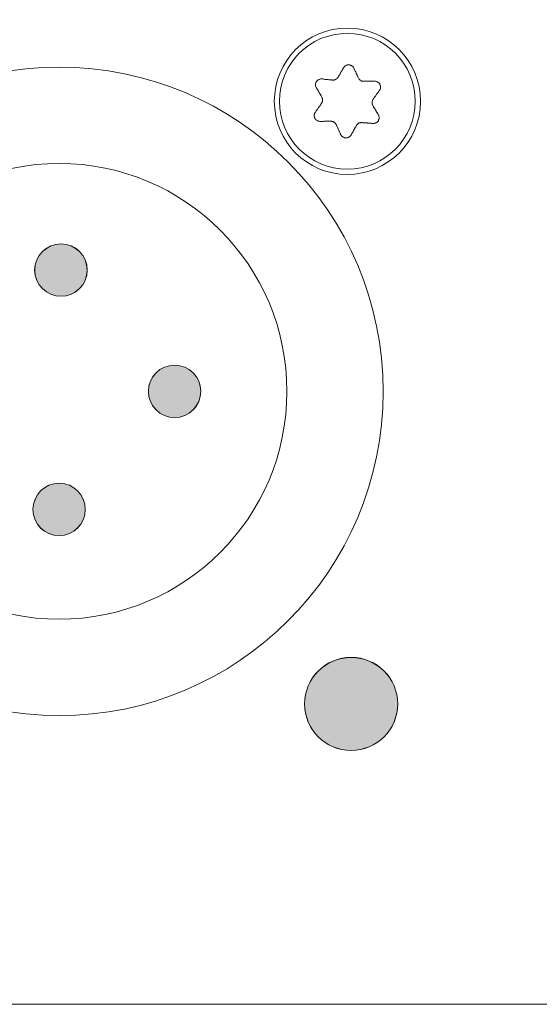
# Model space of a CAD drawing. Units: millimetres. Extents: x 103 to 1037, y -227 to 1031.
# Drawn here: x 235 to 253, y -189 to -154 of the extents above; entities that cross this region are included whole.
import ezdxf

# ---------------------------------------------------------------- set-up
doc = ezdxf.new("R2010")
doc.units = ezdxf.units.MM
doc.header["$MEASUREMENT"] = 0
doc.layers.add('Layer 3', color=7, linetype='Continuous')

# ---------------------------------------------------------------- blocks, each defined once
blk = doc.blocks.new('block 2')
at = {"layer": 'Layer 3', "color": 7, "lineweight": 18, "true_color": 0xffffff}
blk.add_lwpolyline([(182.95, 124.699), (32.95, 124.699), (32.95, 193.599), (182.95, 193.599), (182.95, 124.699)], dxfattribs=at)
blk = doc.blocks.new('block 10125')
at = {"layer": 'Layer 3', "color": 7, "lineweight": 9, "true_color": 0xffffff}
blk.add_open_spline([(77.55, 134.665), (77.548, 134.665), (77.545, 134.665), (77.545, 134.665), (77.542, 134.666), (77.538, 134.666), (77.538, 134.666), (77.537, 134.667), (77.533, 134.667), (77.533, 134.667), (77.53, 134.668), (77.527, 134.668), (77.527, 134.668), (77.524, 134.671), (77.522, 134.673), (77.522, 134.673), (77.519, 134.674), (77.518, 134.674), (77.518, 134.674), (77.515, 134.675), (77.511, 134.677), (77.511, 134.677), (77.51, 134.68), (77.507, 134.681), (77.507, 134.681), (77.507, 134.685), (77.503, 134.686), (77.503, 134.686), (77.502, 134.69), (77.499, 134.692), (77.499, 134.692), (77.499, 134.695), (77.495, 134.697), (77.495, 134.697)], degree=3, knots=[0, 0, 0, 0, 1, 1, 1, 2, 2, 2, 3, 3, 3, 4, 4, 4, 5, 5, 5, 6, 6, 6, 7, 7, 7, 8, 8, 8, 9, 9, 9, 10, 10, 10, 11, 11, 11, 11], dxfattribs=at)
blk = doc.blocks.new('block 10124')
at = {"layer": 'Layer 3'}
blk.add_blockref('block 10125', (0, 0), dxfattribs=at)
blk = doc.blocks.new('block 10127')
at = {"layer": 'Layer 3', "color": 7, "lineweight": 9, "true_color": 0xffffff}
blk.add_open_spline([(77.65, 134.404), (77.647, 134.408), (77.645, 134.412), (77.645, 134.412), (77.645, 134.414), (77.645, 134.419), (77.645, 134.419), (77.642, 134.421), (77.642, 134.425), (77.642, 134.425), (77.642, 134.427), (77.642, 134.429), (77.642, 134.429), (77.642, 134.433), (77.642, 134.435), (77.642, 134.435), (77.642, 134.438), (77.642, 134.441), (77.642, 134.441), (77.642, 134.444), (77.642, 134.447), (77.642, 134.447), (77.642, 134.449), (77.642, 134.452), (77.642, 134.452), (77.645, 134.455), (77.645, 134.458), (77.645, 134.458), (77.647, 134.46), (77.647, 134.464), (77.647, 134.464), (77.65, 134.468), (77.653, 134.471), (77.653, 134.471)], degree=3, knots=[0, 0, 0, 0, 1, 1, 1, 2, 2, 2, 3, 3, 3, 4, 4, 4, 5, 5, 5, 6, 6, 6, 7, 7, 7, 8, 8, 8, 9, 9, 9, 10, 10, 10, 11, 11, 11, 11], dxfattribs=at)
blk = doc.blocks.new('block 10126')
at = {"layer": 'Layer 3'}
blk.add_blockref('block 10127', (0, 0), dxfattribs=at)
blk = doc.blocks.new('block 10129')
at = {"layer": 'Layer 3', "color": 7, "lineweight": 9, "true_color": 0xffffff}
blk.add_open_spline([(77.472, 134.189), (77.473, 134.19), (77.476, 134.192), (77.476, 134.192), (77.476, 134.196), (77.48, 134.198), (77.48, 134.198), (77.481, 134.201), (77.484, 134.202), (77.484, 134.202), (77.484, 134.204), (77.487, 134.207), (77.487, 134.207), (77.491, 134.208), (77.492, 134.211), (77.492, 134.211), (77.495, 134.212), (77.497, 134.212), (77.497, 134.212), (77.499, 134.214), (77.503, 134.217), (77.503, 134.217), (77.507, 134.217), (77.508, 134.217), (77.508, 134.217), (77.511, 134.218), (77.515, 134.218), (77.515, 134.218), (77.518, 134.219), (77.519, 134.22), (77.519, 134.22), (77.522, 134.22), (77.526, 134.22), (77.526, 134.22), (77.529, 134.22), (77.533, 134.22), (77.533, 134.22)], degree=3, knots=[0, 0, 0, 0, 1, 1, 1, 2, 2, 2, 3, 3, 3, 4, 4, 4, 5, 5, 5, 6, 6, 6, 7, 7, 7, 8, 8, 8, 9, 9, 9, 10, 10, 10, 11, 11, 11, 12, 12, 12, 12], dxfattribs=at)
blk = doc.blocks.new('block 10128')
at = {"layer": 'Layer 3'}
blk.add_blockref('block 10129', (0, 0), dxfattribs=at)
blk = doc.blocks.new('block 10131')
at = {"layer": 'Layer 3', "color": 7, "lineweight": 9, "true_color": 0xffffff}
blk.add_open_spline([(77.444, 134.807), (77.448, 134.803), (77.449, 134.797), (77.449, 134.797), (77.449, 134.797), (77.451, 134.792), (77.451, 134.792), (77.452, 134.788), (77.455, 134.784), (77.455, 134.784), (77.457, 134.781), (77.459, 134.776), (77.459, 134.776), (77.459, 134.776), (77.462, 134.77), (77.462, 134.77), (77.463, 134.768), (77.465, 134.763), (77.465, 134.763), (77.467, 134.759), (77.469, 134.754), (77.469, 134.754), (77.469, 134.754), (77.47, 134.749), (77.47, 134.749), (77.473, 134.746), (77.475, 134.741), (77.475, 134.741), (77.475, 134.741), (77.476, 134.736), (77.476, 134.736), (77.48, 134.732), (77.481, 134.727), (77.481, 134.727), (77.481, 134.727), (77.483, 134.723), (77.483, 134.723), (77.484, 134.719), (77.487, 134.715), (77.487, 134.715), (77.491, 134.711), (77.492, 134.705), (77.492, 134.705)], degree=3, knots=[0, 0, 0, 0, 1, 1, 1, 2, 2, 2, 3, 3, 3, 4, 4, 4, 5, 5, 5, 6, 6, 6, 7, 7, 7, 8, 8, 8, 9, 9, 9, 10, 10, 10, 11, 11, 11, 12, 12, 12, 13, 13, 13, 14, 14, 14, 14], dxfattribs=at)
blk = doc.blocks.new('block 10130')
at = {"layer": 'Layer 3'}
blk.add_blockref('block 10131', (0, 0), dxfattribs=at)
blk = doc.blocks.new('block 10133')
at = {"layer": 'Layer 3', "color": 7, "lineweight": 9, "true_color": 0xffffff}
blk.add_open_spline([(77.55, 134.665), (77.55, 134.665), (77.554, 134.665), (77.554, 134.665), (77.554, 134.665), (77.561, 134.665), (77.561, 134.665), (77.561, 134.665), (77.566, 134.665), (77.566, 134.665), (77.566, 134.665), (77.57, 134.665), (77.57, 134.665), (77.573, 134.665), (77.58, 134.665), (77.58, 134.665), (77.58, 134.665), (77.584, 134.665), (77.584, 134.665), (77.584, 134.665), (77.591, 134.665), (77.591, 134.665), (77.592, 134.665), (77.599, 134.665), (77.599, 134.665), (77.599, 134.665), (77.603, 134.665), (77.603, 134.665), (77.603, 134.665), (77.608, 134.665), (77.608, 134.665), (77.608, 134.665), (77.615, 134.665), (77.615, 134.665), (77.618, 134.665), (77.623, 134.666), (77.623, 134.666), (77.623, 134.666), (77.628, 134.666), (77.628, 134.666), (77.628, 134.666), (77.632, 134.666), (77.632, 134.666), (77.632, 134.666), (77.637, 134.666), (77.637, 134.666), (77.637, 134.666), (77.642, 134.666), (77.642, 134.666), (77.642, 134.666), (77.647, 134.666), (77.647, 134.666), (77.647, 134.666), (77.653, 134.666), (77.653, 134.666), (77.653, 134.666), (77.658, 134.666), (77.658, 134.666), (77.661, 134.666), (77.667, 134.666), (77.667, 134.666)], degree=3, knots=[0, 0, 0, 0, 1, 1, 1, 2, 2, 2, 3, 3, 3, 4, 4, 4, 5, 5, 5, 6, 6, 6, 7, 7, 7, 8, 8, 8, 9, 9, 9, 10, 10, 10, 11, 11, 11, 12, 12, 12, 13, 13, 13, 14, 14, 14, 15, 15, 15, 16, 16, 16, 17, 17, 17, 18, 18, 18, 19, 19, 19, 20, 20, 20, 20], dxfattribs=at)
blk = doc.blocks.new('block 10132')
at = {"layer": 'Layer 3'}
blk.add_blockref('block 10133', (0, 0), dxfattribs=at)
blk = doc.blocks.new('block 10135')
at = {"layer": 'Layer 3', "color": 7, "lineweight": 9, "true_color": 0xffffff}
blk.add_open_spline([(77.667, 134.666), (77.667, 134.666), (77.672, 134.666), (77.672, 134.666), (77.672, 134.666), (77.678, 134.666), (77.678, 134.666), (77.678, 134.666), (77.685, 134.664), (77.685, 134.664), (77.685, 134.664), (77.689, 134.663), (77.689, 134.663), (77.689, 134.663), (77.696, 134.66), (77.696, 134.66), (77.696, 134.66), (77.7, 134.656), (77.7, 134.656), (77.7, 134.656), (77.706, 134.654), (77.706, 134.654), (77.709, 134.651), (77.713, 134.647), (77.713, 134.647), (77.717, 134.643), (77.723, 134.638), (77.723, 134.638), (77.723, 134.638), (77.725, 134.633), (77.725, 134.633), (77.725, 134.633), (77.726, 134.627), (77.726, 134.627), (77.726, 134.627), (77.729, 134.621), (77.729, 134.621), (77.729, 134.621), (77.731, 134.616), (77.731, 134.616), (77.731, 134.616), (77.731, 134.61), (77.731, 134.61), (77.731, 134.61), (77.731, 134.605), (77.731, 134.605), (77.731, 134.605), (77.731, 134.598), (77.731, 134.598), (77.731, 134.594), (77.731, 134.587), (77.731, 134.587), (77.731, 134.587), (77.728, 134.581), (77.728, 134.581), (77.728, 134.581), (77.726, 134.576), (77.726, 134.576), (77.726, 134.576), (77.723, 134.57), (77.723, 134.57), (77.723, 134.57), (77.72, 134.565), (77.72, 134.565)], degree=3, knots=[0, 0, 0, 0, 1, 1, 1, 2, 2, 2, 3, 3, 3, 4, 4, 4, 5, 5, 5, 6, 6, 6, 7, 7, 7, 8, 8, 8, 9, 9, 9, 10, 10, 10, 11, 11, 11, 12, 12, 12, 13, 13, 13, 14, 14, 14, 15, 15, 15, 16, 16, 16, 17, 17, 17, 18, 18, 18, 19, 19, 19, 20, 20, 20, 21, 21, 21, 21], dxfattribs=at)
blk = doc.blocks.new('block 10134')
at = {"layer": 'Layer 3'}
blk.add_blockref('block 10135', (0, 0), dxfattribs=at)
blk = doc.blocks.new('block 10137')
at = {"layer": 'Layer 3', "color": 7, "lineweight": 9, "true_color": 0xffffff}
blk.add_open_spline([(77.72, 134.565), (77.717, 134.562), (77.713, 134.558), (77.713, 134.558), (77.712, 134.554), (77.709, 134.551), (77.709, 134.551), (77.706, 134.547), (77.702, 134.543), (77.702, 134.543), (77.702, 134.543), (77.699, 134.538), (77.699, 134.538), (77.696, 134.536), (77.694, 134.531), (77.694, 134.531), (77.694, 134.531), (77.689, 134.527), (77.689, 134.527), (77.689, 134.527), (77.688, 134.522), (77.688, 134.522), (77.685, 134.519), (77.681, 134.514), (77.681, 134.514), (77.68, 134.511), (77.677, 134.506), (77.677, 134.506), (77.675, 134.502), (77.672, 134.497), (77.672, 134.497), (77.669, 134.495), (77.666, 134.491), (77.666, 134.491), (77.662, 134.487), (77.659, 134.483), (77.659, 134.483), (77.658, 134.479), (77.655, 134.475), (77.655, 134.475)], degree=3, knots=[0, 0, 0, 0, 1, 1, 1, 2, 2, 2, 3, 3, 3, 4, 4, 4, 5, 5, 5, 6, 6, 6, 7, 7, 7, 8, 8, 8, 9, 9, 9, 10, 10, 10, 11, 11, 11, 12, 12, 12, 13, 13, 13, 13], dxfattribs=at)
blk = doc.blocks.new('block 10136')
at = {"layer": 'Layer 3'}
blk.add_blockref('block 10137', (0, 0), dxfattribs=at)
blk = doc.blocks.new('block 10139')
at = {"layer": 'Layer 3', "color": 7, "lineweight": 9, "true_color": 0xffffff}
blk.add_open_spline([(77.65, 134.404), (77.653, 134.4), (77.655, 134.395), (77.655, 134.395), (77.658, 134.392), (77.658, 134.387), (77.658, 134.387), (77.661, 134.384), (77.662, 134.379), (77.662, 134.379), (77.662, 134.379), (77.667, 134.375), (77.667, 134.375), (77.669, 134.372), (77.672, 134.367), (77.672, 134.367), (77.672, 134.367), (77.674, 134.363), (77.674, 134.363), (77.674, 134.363), (77.677, 134.357), (77.677, 134.357), (77.678, 134.353), (77.68, 134.349), (77.68, 134.349), (77.68, 134.349), (77.685, 134.345), (77.685, 134.345), (77.685, 134.341), (77.688, 134.337), (77.688, 134.337), (77.688, 134.337), (77.689, 134.332), (77.689, 134.332), (77.689, 134.332), (77.694, 134.329), (77.694, 134.329), (77.696, 134.325), (77.699, 134.321), (77.699, 134.321), (77.699, 134.321), (77.7, 134.316), (77.7, 134.316), (77.704, 134.313), (77.707, 134.308), (77.707, 134.308)], degree=3, knots=[0, 0, 0, 0, 1, 1, 1, 2, 2, 2, 3, 3, 3, 4, 4, 4, 5, 5, 5, 6, 6, 6, 7, 7, 7, 8, 8, 8, 9, 9, 9, 10, 10, 10, 11, 11, 11, 12, 12, 12, 13, 13, 13, 14, 14, 14, 15, 15, 15, 15], dxfattribs=at)
blk = doc.blocks.new('block 10138')
at = {"layer": 'Layer 3'}
blk.add_blockref('block 10139', (0, 0), dxfattribs=at)
blk = doc.blocks.new('block 10141')
at = {"layer": 'Layer 3', "color": 7, "lineweight": 9, "true_color": 0xffffff}
blk.add_lwpolyline([(77.709, 134.304), (77.712, 134.299), (77.713, 134.294), (77.715, 134.287), (77.717, 134.282), (77.717, 134.276), (77.717, 134.271), (77.717, 134.265), (77.717, 134.259), (77.715, 134.254), (77.712, 134.248), (77.712, 134.243), (77.709, 134.239), (77.704, 134.232), (77.7, 134.228), (77.696, 134.224), (77.691, 134.221), (77.686, 134.217), (77.681, 134.215), (77.677, 134.212), (77.67, 134.212), (77.664, 134.209), (77.658, 134.209), (77.653, 134.209), (77.647, 134.209)], dxfattribs=at)
blk = doc.blocks.new('block 10140')
at = {"layer": 'Layer 3'}
blk.add_blockref('block 10141', (0, 0), dxfattribs=at)
blk = doc.blocks.new('block 10143')
at = {"layer": 'Layer 3', "color": 7, "lineweight": 9, "true_color": 0xffffff}
blk.add_open_spline([(77.647, 134.209), (77.647, 134.209), (77.642, 134.209), (77.642, 134.209), (77.639, 134.211), (77.632, 134.212), (77.632, 134.212), (77.632, 134.212), (77.628, 134.212), (77.628, 134.212), (77.624, 134.212), (77.618, 134.212), (77.618, 134.212), (77.615, 134.212), (77.608, 134.212), (77.608, 134.212), (77.608, 134.212), (77.603, 134.214), (77.603, 134.214), (77.603, 134.214), (77.599, 134.214), (77.599, 134.214), (77.596, 134.214), (77.591, 134.215), (77.591, 134.215), (77.591, 134.215), (77.586, 134.217), (77.586, 134.217), (77.586, 134.217), (77.58, 134.217), (77.58, 134.217), (77.58, 134.217), (77.575, 134.217), (77.575, 134.217), (77.572, 134.217), (77.566, 134.217), (77.566, 134.217), (77.566, 134.217), (77.561, 134.217), (77.561, 134.217), (77.561, 134.217), (77.556, 134.218), (77.556, 134.218), (77.556, 134.218), (77.551, 134.218), (77.551, 134.218), (77.551, 134.218), (77.547, 134.218), (77.547, 134.218), (77.547, 134.218), (77.542, 134.218), (77.542, 134.218), (77.542, 134.218), (77.537, 134.219), (77.537, 134.219)], degree=3, knots=[0, 0, 0, 0, 1, 1, 1, 2, 2, 2, 3, 3, 3, 4, 4, 4, 5, 5, 5, 6, 6, 6, 7, 7, 7, 8, 8, 8, 9, 9, 9, 10, 10, 10, 11, 11, 11, 12, 12, 12, 13, 13, 13, 14, 14, 14, 15, 15, 15, 16, 16, 16, 17, 17, 17, 18, 18, 18, 18], dxfattribs=at)
blk = doc.blocks.new('block 10142')
at = {"layer": 'Layer 3'}
blk.add_blockref('block 10143', (0, 0), dxfattribs=at)
blk = doc.blocks.new('block 10145')
at = {"layer": 'Layer 3', "color": 7, "lineweight": 9, "true_color": 0xffffff}
blk.add_open_spline([(77.472, 134.189), (77.472, 134.189), (77.47, 134.184), (77.47, 134.184), (77.47, 134.184), (77.469, 134.179), (77.469, 134.179), (77.465, 134.175), (77.462, 134.17), (77.462, 134.17), (77.46, 134.168), (77.457, 134.162), (77.457, 134.162), (77.455, 134.159), (77.452, 134.155), (77.452, 134.155), (77.451, 134.151), (77.449, 134.146), (77.449, 134.146), (77.446, 134.142), (77.443, 134.137), (77.443, 134.137), (77.44, 134.134), (77.438, 134.129), (77.438, 134.129), (77.436, 134.125), (77.435, 134.121), (77.435, 134.121), (77.435, 134.121), (77.432, 134.116), (77.432, 134.116), (77.43, 134.113), (77.427, 134.108), (77.427, 134.108), (77.425, 134.104), (77.422, 134.099), (77.422, 134.099), (77.419, 134.097), (77.418, 134.091), (77.418, 134.091), (77.418, 134.091), (77.414, 134.087), (77.414, 134.087)], degree=3, knots=[0, 0, 0, 0, 1, 1, 1, 2, 2, 2, 3, 3, 3, 4, 4, 4, 5, 5, 5, 6, 6, 6, 7, 7, 7, 8, 8, 8, 9, 9, 9, 10, 10, 10, 11, 11, 11, 12, 12, 12, 13, 13, 13, 14, 14, 14, 14], dxfattribs=at)
blk = doc.blocks.new('block 10144')
at = {"layer": 'Layer 3'}
blk.add_blockref('block 10145', (0, 0), dxfattribs=at)
blk = doc.blocks.new('block 10198')
at = {"layer": 'Layer 3', "color": 7, "lineweight": 9, "true_color": 0xffffff}
blk.add_open_spline([(77.098, 134.494), (77.1, 134.492), (77.1, 134.489), (77.1, 134.489), (77.101, 134.486), (77.103, 134.483), (77.103, 134.483), (77.104, 134.481), (77.104, 134.478), (77.104, 134.478), (77.106, 134.475), (77.106, 134.471), (77.106, 134.471), (77.106, 134.468), (77.106, 134.466), (77.106, 134.466), (77.106, 134.464), (77.106, 134.46), (77.106, 134.46), (77.106, 134.457), (77.106, 134.454), (77.106, 134.454), (77.106, 134.451), (77.104, 134.448), (77.104, 134.448), (77.104, 134.446), (77.104, 134.443), (77.104, 134.443), (77.103, 134.441), (77.101, 134.438), (77.101, 134.438), (77.1, 134.435), (77.098, 134.433), (77.098, 134.433), (77.096, 134.429), (77.095, 134.427), (77.095, 134.427)], degree=3, knots=[0, 0, 0, 0, 1, 1, 1, 2, 2, 2, 3, 3, 3, 4, 4, 4, 5, 5, 5, 6, 6, 6, 7, 7, 7, 8, 8, 8, 9, 9, 9, 10, 10, 10, 11, 11, 11, 12, 12, 12, 12], dxfattribs=at)
blk = doc.blocks.new('block 10197')
at = {"layer": 'Layer 3'}
blk.add_blockref('block 10198', (0, 0), dxfattribs=at)
blk = doc.blocks.new('block 10200')
at = {"layer": 'Layer 3', "color": 7, "lineweight": 9, "true_color": 0xffffff}
blk.add_open_spline([(77.274, 134.711), (77.274, 134.708), (77.271, 134.705), (77.271, 134.705), (77.27, 134.703), (77.268, 134.701), (77.268, 134.701), (77.266, 134.699), (77.263, 134.697), (77.263, 134.697), (77.262, 134.695), (77.26, 134.693), (77.26, 134.693), (77.257, 134.69), (77.255, 134.69), (77.255, 134.69), (77.252, 134.688), (77.249, 134.686), (77.249, 134.686), (77.248, 134.685), (77.244, 134.683), (77.244, 134.683), (77.241, 134.682), (77.24, 134.681), (77.24, 134.681), (77.24, 134.681), (77.235, 134.68), (77.235, 134.68), (77.233, 134.68), (77.23, 134.68), (77.23, 134.68), (77.228, 134.679), (77.224, 134.677), (77.224, 134.677), (77.22, 134.677), (77.219, 134.677), (77.219, 134.677)], degree=3, knots=[0, 0, 0, 0, 1, 1, 1, 2, 2, 2, 3, 3, 3, 4, 4, 4, 5, 5, 5, 6, 6, 6, 7, 7, 7, 8, 8, 8, 9, 9, 9, 10, 10, 10, 11, 11, 11, 12, 12, 12, 12], dxfattribs=at)
blk = doc.blocks.new('block 10199')
at = {"layer": 'Layer 3'}
blk.add_blockref('block 10200', (0, 0), dxfattribs=at)
blk = doc.blocks.new('block 10202')
at = {"layer": 'Layer 3', "color": 7, "lineweight": 9, "true_color": 0xffffff}
blk.add_open_spline([(77.196, 134.234), (77.198, 134.234), (77.203, 134.233), (77.203, 134.233), (77.206, 134.232), (77.208, 134.231), (77.208, 134.231), (77.208, 134.231), (77.212, 134.231), (77.212, 134.231), (77.214, 134.231), (77.217, 134.23), (77.217, 134.23), (77.22, 134.229), (77.224, 134.228), (77.224, 134.228), (77.228, 134.224), (77.23, 134.223), (77.23, 134.223), (77.233, 134.223), (77.235, 134.22), (77.235, 134.22), (77.238, 134.218), (77.24, 134.217), (77.24, 134.217), (77.241, 134.215), (77.244, 134.212), (77.244, 134.212), (77.246, 134.211), (77.248, 134.208), (77.248, 134.208), (77.249, 134.205), (77.251, 134.203), (77.251, 134.203), (77.252, 134.201), (77.252, 134.198), (77.252, 134.198)], degree=3, knots=[0, 0, 0, 0, 1, 1, 1, 2, 2, 2, 3, 3, 3, 4, 4, 4, 5, 5, 5, 6, 6, 6, 7, 7, 7, 8, 8, 8, 9, 9, 9, 10, 10, 10, 11, 11, 11, 12, 12, 12, 12], dxfattribs=at)
blk = doc.blocks.new('block 10201')
at = {"layer": 'Layer 3'}
blk.add_blockref('block 10202', (0, 0), dxfattribs=at)
blk = doc.blocks.new('block 10204')
at = {"layer": 'Layer 3', "color": 7, "lineweight": 9, "true_color": 0xffffff}
blk.add_open_spline([(77.028, 134.332), (77.031, 134.336), (77.033, 134.34), (77.033, 134.34), (77.036, 134.344), (77.039, 134.348), (77.039, 134.348), (77.042, 134.352), (77.045, 134.356), (77.045, 134.356), (77.049, 134.361), (77.05, 134.364), (77.05, 134.364), (77.05, 134.364), (77.055, 134.368), (77.055, 134.368), (77.058, 134.372), (77.06, 134.376), (77.06, 134.376), (77.063, 134.38), (77.065, 134.384), (77.065, 134.384), (77.068, 134.387), (77.071, 134.392), (77.071, 134.392), (77.073, 134.395), (77.077, 134.398), (77.077, 134.398), (77.077, 134.398), (77.079, 134.403), (77.079, 134.403), (77.082, 134.407), (77.085, 134.412), (77.085, 134.412), (77.087, 134.414), (77.09, 134.42), (77.09, 134.42), (77.09, 134.42), (77.092, 134.425), (77.092, 134.425)], degree=3, knots=[0, 0, 0, 0, 1, 1, 1, 2, 2, 2, 3, 3, 3, 4, 4, 4, 5, 5, 5, 6, 6, 6, 7, 7, 7, 8, 8, 8, 9, 9, 9, 10, 10, 10, 11, 11, 11, 12, 12, 12, 13, 13, 13, 13], dxfattribs=at)
blk = doc.blocks.new('block 10203')
at = {"layer": 'Layer 3'}
blk.add_blockref('block 10204', (0, 0), dxfattribs=at)
blk = doc.blocks.new('block 10206')
at = {"layer": 'Layer 3', "color": 7, "lineweight": 9, "true_color": 0xffffff}
blk.add_open_spline([(77.098, 134.494), (77.095, 134.497), (77.093, 134.502), (77.093, 134.502), (77.09, 134.506), (77.088, 134.511), (77.088, 134.511), (77.087, 134.514), (77.084, 134.519), (77.084, 134.519), (77.084, 134.519), (77.082, 134.523), (77.082, 134.523), (77.079, 134.527), (77.077, 134.533), (77.077, 134.533), (77.074, 134.537), (77.071, 134.541), (77.071, 134.541), (77.069, 134.544), (77.066, 134.549), (77.066, 134.549), (77.066, 134.549), (77.063, 134.554), (77.063, 134.554), (77.061, 134.557), (77.06, 134.561), (77.06, 134.561), (77.06, 134.561), (77.058, 134.565), (77.058, 134.565), (77.058, 134.565), (77.055, 134.57), (77.055, 134.57), (77.052, 134.573), (77.05, 134.578), (77.05, 134.578), (77.05, 134.578), (77.045, 134.582), (77.045, 134.582), (77.045, 134.582), (77.044, 134.587), (77.044, 134.587), (77.041, 134.591), (77.039, 134.594), (77.039, 134.594)], degree=3, knots=[0, 0, 0, 0, 1, 1, 1, 2, 2, 2, 3, 3, 3, 4, 4, 4, 5, 5, 5, 6, 6, 6, 7, 7, 7, 8, 8, 8, 9, 9, 9, 10, 10, 10, 11, 11, 11, 12, 12, 12, 13, 13, 13, 14, 14, 14, 15, 15, 15, 15], dxfattribs=at)
blk = doc.blocks.new('block 10205')
at = {"layer": 'Layer 3'}
blk.add_blockref('block 10206', (0, 0), dxfattribs=at)
blk = doc.blocks.new('block 10208')
at = {"layer": 'Layer 3', "color": 7, "lineweight": 9, "true_color": 0xffffff}
blk.add_open_spline([(77.039, 134.594), (77.039, 134.594), (77.036, 134.6), (77.036, 134.6), (77.036, 134.6), (77.033, 134.605), (77.033, 134.605), (77.033, 134.605), (77.033, 134.61), (77.033, 134.61), (77.033, 134.61), (77.031, 134.616), (77.031, 134.616), (77.031, 134.616), (77.031, 134.621), (77.031, 134.621), (77.031, 134.621), (77.029, 134.627), (77.029, 134.627), (77.029, 134.627), (77.031, 134.633), (77.031, 134.633), (77.031, 134.633), (77.031, 134.639), (77.031, 134.639), (77.031, 134.639), (77.033, 134.646), (77.033, 134.646), (77.033, 134.646), (77.034, 134.651), (77.034, 134.651), (77.034, 134.651), (77.036, 134.656), (77.036, 134.656), (77.036, 134.656), (77.039, 134.662), (77.039, 134.662), (77.042, 134.666), (77.047, 134.67), (77.047, 134.67), (77.05, 134.674), (77.055, 134.677), (77.055, 134.677), (77.055, 134.677), (77.06, 134.681), (77.06, 134.681), (77.06, 134.681), (77.065, 134.683), (77.065, 134.683), (77.065, 134.683), (77.071, 134.686), (77.071, 134.686), (77.071, 134.686), (77.077, 134.688), (77.077, 134.688), (77.077, 134.688), (77.082, 134.69), (77.082, 134.69), (77.082, 134.69), (77.087, 134.69), (77.087, 134.69), (77.087, 134.69), (77.095, 134.69), (77.095, 134.69), (77.095, 134.69), (77.1, 134.69), (77.1, 134.69)], degree=3, knots=[0, 0, 0, 0, 1, 1, 1, 2, 2, 2, 3, 3, 3, 4, 4, 4, 5, 5, 5, 6, 6, 6, 7, 7, 7, 8, 8, 8, 9, 9, 9, 10, 10, 10, 11, 11, 11, 12, 12, 12, 13, 13, 13, 14, 14, 14, 15, 15, 15, 16, 16, 16, 17, 17, 17, 18, 18, 18, 19, 19, 19, 20, 20, 20, 21, 21, 21, 22, 22, 22, 22], dxfattribs=at)
blk = doc.blocks.new('block 10207')
at = {"layer": 'Layer 3'}
blk.add_blockref('block 10208', (0, 0), dxfattribs=at)
blk = doc.blocks.new('block 10210')
at = {"layer": 'Layer 3', "color": 7, "lineweight": 9, "true_color": 0xffffff}
blk.add_open_spline([(77.1, 134.69), (77.1, 134.69), (77.104, 134.69), (77.104, 134.69), (77.104, 134.69), (77.109, 134.69), (77.109, 134.69), (77.109, 134.69), (77.114, 134.69), (77.114, 134.69), (77.114, 134.69), (77.119, 134.688), (77.119, 134.688), (77.119, 134.688), (77.123, 134.688), (77.123, 134.688), (77.123, 134.688), (77.13, 134.686), (77.13, 134.686), (77.13, 134.686), (77.134, 134.686), (77.134, 134.686), (77.134, 134.686), (77.14, 134.686), (77.14, 134.686), (77.14, 134.686), (77.144, 134.686), (77.144, 134.686), (77.144, 134.686), (77.149, 134.685), (77.149, 134.685), (77.149, 134.685), (77.154, 134.685), (77.154, 134.685), (77.154, 134.685), (77.158, 134.683), (77.158, 134.683), (77.158, 134.683), (77.163, 134.683), (77.163, 134.683), (77.163, 134.683), (77.168, 134.683), (77.168, 134.683), (77.171, 134.683), (77.176, 134.682), (77.176, 134.682), (77.176, 134.682), (77.181, 134.681), (77.181, 134.681), (77.181, 134.681), (77.185, 134.681), (77.185, 134.681), (77.185, 134.681), (77.192, 134.68), (77.192, 134.68), (77.192, 134.68), (77.196, 134.68), (77.196, 134.68), (77.196, 134.68), (77.201, 134.68), (77.201, 134.68), (77.201, 134.68), (77.206, 134.68), (77.206, 134.68), (77.206, 134.68), (77.211, 134.679), (77.211, 134.679), (77.211, 134.679), (77.216, 134.677), (77.216, 134.677)], degree=3, knots=[0, 0, 0, 0, 1, 1, 1, 2, 2, 2, 3, 3, 3, 4, 4, 4, 5, 5, 5, 6, 6, 6, 7, 7, 7, 8, 8, 8, 9, 9, 9, 10, 10, 10, 11, 11, 11, 12, 12, 12, 13, 13, 13, 14, 14, 14, 15, 15, 15, 16, 16, 16, 17, 17, 17, 18, 18, 18, 19, 19, 19, 20, 20, 20, 21, 21, 21, 22, 22, 22, 23, 23, 23, 23], dxfattribs=at)
blk = doc.blocks.new('block 10209')
at = {"layer": 'Layer 3'}
blk.add_blockref('block 10210', (0, 0), dxfattribs=at)
blk = doc.blocks.new('block 10212')
at = {"layer": 'Layer 3', "color": 7, "lineweight": 9, "true_color": 0xffffff}
blk.add_open_spline([(77.274, 134.711), (77.278, 134.715), (77.279, 134.719), (77.279, 134.719), (77.282, 134.722), (77.285, 134.727), (77.285, 134.727), (77.287, 134.731), (77.29, 134.736), (77.29, 134.736), (77.292, 134.738), (77.295, 134.743), (77.295, 134.743), (77.295, 134.743), (77.296, 134.749), (77.296, 134.749), (77.3, 134.753), (77.301, 134.756), (77.301, 134.756), (77.305, 134.76), (77.306, 134.765), (77.306, 134.765), (77.306, 134.765), (77.308, 134.77), (77.308, 134.77), (77.311, 134.773), (77.314, 134.776), (77.314, 134.776), (77.314, 134.776), (77.316, 134.782), (77.316, 134.782), (77.317, 134.786), (77.321, 134.79), (77.321, 134.79), (77.321, 134.79), (77.322, 134.795), (77.322, 134.795), (77.325, 134.797), (77.328, 134.804), (77.328, 134.804), (77.328, 134.807), (77.332, 134.81), (77.332, 134.81)], degree=3, knots=[0, 0, 0, 0, 1, 1, 1, 2, 2, 2, 3, 3, 3, 4, 4, 4, 5, 5, 5, 6, 6, 6, 7, 7, 7, 8, 8, 8, 9, 9, 9, 10, 10, 10, 11, 11, 11, 12, 12, 12, 13, 13, 13, 14, 14, 14, 14], dxfattribs=at)
blk = doc.blocks.new('block 10211')
at = {"layer": 'Layer 3'}
blk.add_blockref('block 10212', (0, 0), dxfattribs=at)
blk = doc.blocks.new('block 10214')
at = {"layer": 'Layer 3', "color": 7, "lineweight": 9, "true_color": 0xffffff}
blk.add_open_spline([(77.332, 134.81), (77.332, 134.81), (77.335, 134.815), (77.335, 134.815), (77.335, 134.815), (77.338, 134.821), (77.338, 134.821), (77.338, 134.821), (77.343, 134.826), (77.343, 134.826), (77.346, 134.829), (77.352, 134.833), (77.352, 134.833), (77.356, 134.836), (77.362, 134.837), (77.362, 134.837), (77.362, 134.837), (77.367, 134.84), (77.367, 134.84), (77.367, 134.84), (77.371, 134.842), (77.371, 134.842), (77.371, 134.842), (77.38, 134.844), (77.38, 134.844), (77.38, 134.844), (77.384, 134.844), (77.384, 134.844), (77.384, 134.844), (77.391, 134.844), (77.391, 134.844), (77.391, 134.844), (77.395, 134.844), (77.395, 134.844), (77.395, 134.844), (77.402, 134.842), (77.402, 134.842), (77.402, 134.842), (77.408, 134.84), (77.408, 134.84), (77.408, 134.84), (77.413, 134.837), (77.413, 134.837), (77.413, 134.837), (77.418, 134.836), (77.418, 134.836), (77.418, 134.836), (77.422, 134.833), (77.422, 134.833), (77.422, 134.833), (77.427, 134.829), (77.427, 134.829), (77.427, 134.829), (77.432, 134.826), (77.432, 134.826), (77.432, 134.826), (77.436, 134.823), (77.436, 134.823), (77.436, 134.823), (77.44, 134.817), (77.44, 134.817), (77.44, 134.817), (77.443, 134.81), (77.443, 134.81)], degree=3, knots=[0, 0, 0, 0, 1, 1, 1, 2, 2, 2, 3, 3, 3, 4, 4, 4, 5, 5, 5, 6, 6, 6, 7, 7, 7, 8, 8, 8, 9, 9, 9, 10, 10, 10, 11, 11, 11, 12, 12, 12, 13, 13, 13, 14, 14, 14, 15, 15, 15, 16, 16, 16, 17, 17, 17, 18, 18, 18, 19, 19, 19, 20, 20, 20, 21, 21, 21, 21], dxfattribs=at)
blk = doc.blocks.new('block 10213')
at = {"layer": 'Layer 3'}
blk.add_blockref('block 10214', (0, 0), dxfattribs=at)
blk = doc.blocks.new('block 10216')
at = {"layer": 'Layer 3', "color": 7, "lineweight": 9, "true_color": 0xffffff}
blk.add_open_spline([(77.414, 134.087), (77.414, 134.087), (77.413, 134.081), (77.413, 134.081), (77.41, 134.077), (77.405, 134.073), (77.405, 134.073), (77.405, 134.073), (77.4, 134.068), (77.4, 134.068), (77.4, 134.068), (77.395, 134.066), (77.395, 134.066), (77.395, 134.066), (77.391, 134.062), (77.391, 134.062), (77.391, 134.062), (77.386, 134.059), (77.386, 134.059), (77.386, 134.059), (77.381, 134.057), (77.381, 134.057), (77.381, 134.057), (77.374, 134.055), (77.374, 134.055), (77.374, 134.055), (77.368, 134.054), (77.368, 134.054), (77.368, 134.054), (77.363, 134.054), (77.363, 134.054), (77.363, 134.054), (77.357, 134.054), (77.357, 134.054), (77.357, 134.054), (77.352, 134.054), (77.352, 134.054), (77.352, 134.054), (77.344, 134.055), (77.344, 134.055), (77.341, 134.057), (77.335, 134.059), (77.335, 134.059), (77.335, 134.059), (77.328, 134.061), (77.328, 134.061), (77.328, 134.061), (77.325, 134.066), (77.325, 134.066), (77.325, 134.066), (77.321, 134.068), (77.321, 134.068), (77.321, 134.068), (77.316, 134.073), (77.316, 134.073), (77.316, 134.073), (77.311, 134.077), (77.311, 134.077), (77.308, 134.081), (77.305, 134.086), (77.305, 134.086), (77.305, 134.086), (77.301, 134.091), (77.301, 134.091)], degree=3, knots=[0, 0, 0, 0, 1, 1, 1, 2, 2, 2, 3, 3, 3, 4, 4, 4, 5, 5, 5, 6, 6, 6, 7, 7, 7, 8, 8, 8, 9, 9, 9, 10, 10, 10, 11, 11, 11, 12, 12, 12, 13, 13, 13, 14, 14, 14, 15, 15, 15, 16, 16, 16, 17, 17, 17, 18, 18, 18, 19, 19, 19, 20, 20, 20, 21, 21, 21, 21], dxfattribs=at)
blk = doc.blocks.new('block 10215')
at = {"layer": 'Layer 3'}
blk.add_blockref('block 10216', (0, 0), dxfattribs=at)
blk = doc.blocks.new('block 10218')
at = {"layer": 'Layer 3', "color": 7, "lineweight": 9, "true_color": 0xffffff}
blk.add_open_spline([(77.301, 134.091), (77.301, 134.091), (77.3, 134.097), (77.3, 134.097), (77.298, 134.1), (77.296, 134.106), (77.296, 134.106), (77.295, 134.11), (77.292, 134.113), (77.292, 134.113), (77.292, 134.113), (77.29, 134.119), (77.29, 134.119), (77.289, 134.121), (77.287, 134.128), (77.287, 134.128), (77.284, 134.131), (77.282, 134.135), (77.282, 134.135), (77.282, 134.135), (77.279, 134.14), (77.279, 134.14), (77.279, 134.14), (77.278, 134.145), (77.278, 134.145), (77.276, 134.148), (77.274, 134.153), (77.274, 134.153), (77.274, 134.153), (77.271, 134.158), (77.271, 134.158), (77.27, 134.162), (77.268, 134.167), (77.268, 134.167), (77.266, 134.17), (77.263, 134.174), (77.263, 134.174), (77.263, 134.174), (77.262, 134.179), (77.262, 134.179), (77.262, 134.179), (77.26, 134.184), (77.26, 134.184), (77.26, 134.184), (77.257, 134.189), (77.257, 134.189), (77.255, 134.192), (77.252, 134.198), (77.252, 134.198)], degree=3, knots=[0, 0, 0, 0, 1, 1, 1, 2, 2, 2, 3, 3, 3, 4, 4, 4, 5, 5, 5, 6, 6, 6, 7, 7, 7, 8, 8, 8, 9, 9, 9, 10, 10, 10, 11, 11, 11, 12, 12, 12, 13, 13, 13, 14, 14, 14, 15, 15, 15, 16, 16, 16, 16], dxfattribs=at)
blk = doc.blocks.new('block 10217')
at = {"layer": 'Layer 3'}
blk.add_blockref('block 10218', (0, 0), dxfattribs=at)
blk = doc.blocks.new('block 10220')
at = {"layer": 'Layer 3', "color": 7, "lineweight": 9, "true_color": 0xffffff}
blk.add_open_spline([(77.196, 134.234), (77.196, 134.234), (77.192, 134.234), (77.192, 134.234), (77.192, 134.234), (77.187, 134.234), (77.187, 134.234), (77.187, 134.234), (77.182, 134.234), (77.182, 134.234), (77.179, 134.234), (77.171, 134.234), (77.171, 134.234), (77.168, 134.234), (77.163, 134.234), (77.163, 134.234), (77.163, 134.234), (77.158, 134.234), (77.158, 134.234), (77.158, 134.234), (77.154, 134.233), (77.154, 134.233), (77.154, 134.233), (77.149, 134.233), (77.149, 134.233), (77.149, 134.233), (77.144, 134.233), (77.144, 134.233), (77.144, 134.233), (77.14, 134.233), (77.14, 134.233), (77.14, 134.233), (77.134, 134.233), (77.134, 134.233), (77.134, 134.233), (77.13, 134.233), (77.13, 134.233), (77.13, 134.233), (77.125, 134.233), (77.125, 134.233), (77.125, 134.233), (77.12, 134.233), (77.12, 134.233), (77.12, 134.233), (77.114, 134.232), (77.114, 134.232), (77.114, 134.232), (77.109, 134.232), (77.109, 134.232), (77.109, 134.232), (77.104, 134.232), (77.104, 134.232), (77.104, 134.232), (77.1, 134.232), (77.1, 134.232), (77.1, 134.232), (77.095, 134.232), (77.095, 134.232), (77.095, 134.232), (77.09, 134.231), (77.09, 134.231), (77.09, 134.231), (77.085, 134.231), (77.085, 134.231)], degree=3, knots=[0, 0, 0, 0, 1, 1, 1, 2, 2, 2, 3, 3, 3, 4, 4, 4, 5, 5, 5, 6, 6, 6, 7, 7, 7, 8, 8, 8, 9, 9, 9, 10, 10, 10, 11, 11, 11, 12, 12, 12, 13, 13, 13, 14, 14, 14, 15, 15, 15, 16, 16, 16, 17, 17, 17, 18, 18, 18, 19, 19, 19, 20, 20, 20, 21, 21, 21, 21], dxfattribs=at)
blk = doc.blocks.new('block 10219')
at = {"layer": 'Layer 3'}
blk.add_blockref('block 10220', (0, 0), dxfattribs=at)
blk = doc.blocks.new('block 10222')
at = {"layer": 'Layer 3', "color": 7, "lineweight": 9, "true_color": 0xffffff}
blk.add_lwpolyline([(77.082, 134.231), (77.076, 134.231), (77.069, 134.233), (77.063, 134.234), (77.058, 134.235), (77.054, 134.239), (77.047, 134.241), (77.042, 134.244), (77.037, 134.247), (77.033, 134.251), (77.029, 134.256), (77.026, 134.261), (77.023, 134.266), (77.02, 134.272), (77.018, 134.276), (77.017, 134.282), (77.017, 134.287), (77.015, 134.294), (77.015, 134.3), (77.017, 134.305), (77.018, 134.311), (77.02, 134.317), (77.023, 134.322), (77.026, 134.327), (77.028, 134.332)], dxfattribs=at)
blk = doc.blocks.new('block 10221')
at = {"layer": 'Layer 3'}
blk.add_blockref('block 10222', (0, 0), dxfattribs=at)
blk = doc.blocks.new('block 10224')
at = {"layer": 'Layer 3', "color": 7, "lineweight": 9, "true_color": 0xffffff}
blk.add_open_spline([(78.107, 134.449), (78.107, 134.855), (77.78, 135.183), (77.373, 135.183), (76.969, 135.183), (76.64, 134.855), (76.64, 134.449), (76.64, 134.045), (76.969, 133.716), (77.373, 133.716), (77.78, 133.716), (78.107, 134.045), (78.107, 134.449)], degree=3, knots=[0, 0, 0, 0, 1, 1, 1, 2, 2, 2, 3, 3, 3, 4, 4, 4, 4], dxfattribs=at)
blk = doc.blocks.new('block 10223')
at = {"layer": 'Layer 3'}
blk.add_blockref('block 10224', (0, 0), dxfattribs=at)
blk = doc.blocks.new('block 10226')
at = {"layer": 'Layer 3', "color": 7, "lineweight": 9, "true_color": 0xffffff}
blk.add_open_spline([(78.165, 134.449), (78.165, 134.886), (77.81, 135.24), (77.373, 135.24), (76.937, 135.24), (76.585, 134.886), (76.585, 134.449), (76.585, 134.012), (76.937, 133.659), (77.373, 133.659), (77.81, 133.659), (78.165, 134.012), (78.165, 134.449)], degree=3, knots=[0, 0, 0, 0, 1, 1, 1, 2, 2, 2, 3, 3, 3, 4, 4, 4, 4], dxfattribs=at)
blk = doc.blocks.new('block 10225')
at = {"layer": 'Layer 3'}
blk.add_blockref('block 10226', (0, 0), dxfattribs=at)
blk = doc.blocks.new('block 10228')
at = {"layer": 'Layer 3', "color": 7, "lineweight": 9, "true_color": 0xffffff}
blk.add_open_spline([(77.761, 131.317), (77.761, 129.383), (76.193, 127.816), (74.26, 127.816), (72.326, 127.816), (70.759, 129.383), (70.759, 131.317), (70.759, 133.251), (72.326, 134.818), (74.26, 134.818), (76.193, 134.818), (77.761, 133.251), (77.761, 131.317)], degree=3, knots=[0, 0, 0, 0, 1, 1, 1, 2, 2, 2, 3, 3, 3, 4, 4, 4, 4], dxfattribs=at)
blk = doc.blocks.new('block 10229')
at = {"layer": 'Layer 3', "color": 7, "lineweight": 9, "true_color": 0xffffff}
blk.add_open_spline([(76.721, 131.317), (76.721, 129.958), (75.619, 128.857), (74.26, 128.857), (72.901, 128.857), (71.8, 129.958), (71.8, 131.317), (71.8, 132.677), (72.901, 133.778), (74.26, 133.778), (75.619, 133.778), (76.721, 132.677), (76.721, 131.317)], degree=3, knots=[0, 0, 0, 0, 1, 1, 1, 2, 2, 2, 3, 3, 3, 4, 4, 4, 4], dxfattribs=at)
blk = doc.blocks.new('block 10230')
at = {"layer": 'Layer 3', "lineweight": 0}
blk.add_open_spline([(74.564, 132.626), (74.564, 132.471), (74.437, 132.344), (74.281, 132.344), (74.125, 132.344), (73.996, 132.471), (73.996, 132.626), (73.996, 132.784), (74.125, 132.91), (74.281, 132.91), (74.437, 132.91), (74.564, 132.784), (74.564, 132.626)], degree=3, knots=[0, 0, 0, 0, 1, 1, 1, 2, 2, 2, 3, 3, 3, 4, 4, 4, 4], dxfattribs=at)
blk = doc.blocks.new('block 10231')
at = {"layer": 'Layer 3', "true_color": 0xffffff}
h = blk.add_hatch(color=7, dxfattribs=at)
h.dxf.hatch_style = 2
edge = h.paths.add_edge_path()
edge.add_spline(control_points=[(74.563, 132.625), (74.563, 132.47), (74.437, 132.344), (74.281, 132.344), (74.125, 132.344), (73.997, 132.47), (73.997, 132.625), (73.997, 132.784), (74.125, 132.909), (74.281, 132.909), (74.437, 132.909), (74.563, 132.784), (74.563, 132.625)], knot_values=[0, 0, 0, 0, 1, 1, 1, 2, 2, 2, 3, 3, 3, 4, 4, 4, 4], degree=3, periodic=0)
at = {"layer": 'Layer 3', "lineweight": 0}
blk.add_open_spline([(74.563, 132.625), (74.563, 132.47), (74.437, 132.344), (74.281, 132.344), (74.125, 132.344), (73.997, 132.47), (73.997, 132.625), (73.997, 132.784), (74.125, 132.909), (74.281, 132.909), (74.437, 132.909), (74.563, 132.784), (74.563, 132.625)], degree=3, knots=[0, 0, 0, 0, 1, 1, 1, 2, 2, 2, 3, 3, 3, 4, 4, 4, 4], dxfattribs=at)
blk = doc.blocks.new('block 10232')
at = {"layer": 'Layer 3', "lineweight": 0}
blk.add_open_spline([(75.791, 131.317), (75.791, 131.161), (75.664, 131.034), (75.508, 131.034), (75.352, 131.034), (75.224, 131.161), (75.224, 131.317), (75.224, 131.474), (75.352, 131.6), (75.508, 131.6), (75.664, 131.6), (75.791, 131.474), (75.791, 131.317)], degree=3, knots=[0, 0, 0, 0, 1, 1, 1, 2, 2, 2, 3, 3, 3, 4, 4, 4, 4], dxfattribs=at)
blk = doc.blocks.new('block 10233')
at = {"layer": 'Layer 3', "true_color": 0xffffff}
h = blk.add_hatch(color=7, dxfattribs=at)
h.dxf.hatch_style = 2
edge = h.paths.add_edge_path()
edge.add_spline(control_points=[(75.791, 131.319), (75.791, 131.161), (75.663, 131.034), (75.508, 131.034), (75.352, 131.034), (75.225, 131.161), (75.225, 131.319), (75.225, 131.474), (75.352, 131.6), (75.508, 131.6), (75.663, 131.6), (75.791, 131.474), (75.791, 131.319)], knot_values=[0, 0, 0, 0, 1, 1, 1, 2, 2, 2, 3, 3, 3, 4, 4, 4, 4], degree=3, periodic=0)
at = {"layer": 'Layer 3', "lineweight": 0}
blk.add_open_spline([(75.791, 131.319), (75.791, 131.161), (75.663, 131.034), (75.508, 131.034), (75.352, 131.034), (75.225, 131.161), (75.225, 131.319), (75.225, 131.474), (75.352, 131.6), (75.508, 131.6), (75.663, 131.6), (75.791, 131.474), (75.791, 131.319)], degree=3, knots=[0, 0, 0, 0, 1, 1, 1, 2, 2, 2, 3, 3, 3, 4, 4, 4, 4], dxfattribs=at)
blk = doc.blocks.new('block 10234')
at = {"layer": 'Layer 3', "lineweight": 0}
blk.add_open_spline([(74.542, 130.041), (74.542, 129.886), (74.418, 129.759), (74.26, 129.759), (74.103, 129.759), (73.978, 129.886), (73.978, 130.041), (73.978, 130.197), (74.103, 130.325), (74.26, 130.325), (74.418, 130.325), (74.542, 130.197), (74.542, 130.041)], degree=3, knots=[0, 0, 0, 0, 1, 1, 1, 2, 2, 2, 3, 3, 3, 4, 4, 4, 4], dxfattribs=at)
blk = doc.blocks.new('block 10235')
at = {"layer": 'Layer 3', "true_color": 0xffffff}
h = blk.add_hatch(color=7, dxfattribs=at)
h.dxf.hatch_style = 2
edge = h.paths.add_edge_path()
edge.add_spline(control_points=[(74.542, 130.041), (74.542, 129.885), (74.418, 129.759), (74.26, 129.759), (74.104, 129.759), (73.978, 129.885), (73.978, 130.041), (73.978, 130.198), (74.104, 130.325), (74.26, 130.325), (74.418, 130.325), (74.542, 130.198), (74.542, 130.041)], knot_values=[0, 0, 0, 0, 1, 1, 1, 2, 2, 2, 3, 3, 3, 4, 4, 4, 4], degree=3, periodic=0)
at = {"layer": 'Layer 3', "lineweight": 0}
blk.add_open_spline([(74.542, 130.041), (74.542, 129.885), (74.418, 129.759), (74.26, 129.759), (74.104, 129.759), (73.978, 129.885), (73.978, 130.041), (73.978, 130.198), (74.104, 130.325), (74.26, 130.325), (74.418, 130.325), (74.542, 130.198), (74.542, 130.041)], degree=3, knots=[0, 0, 0, 0, 1, 1, 1, 2, 2, 2, 3, 3, 3, 4, 4, 4, 4], dxfattribs=at)
blk = doc.blocks.new('block 10227')
at = {"layer": 'Layer 3'}
for name in ['block 10228', 'block 10229', 'block 10230', 'block 10231', 'block 10232', 'block 10233', 'block 10234', 'block 10235']:
    blk.add_blockref(name, (0, 0), dxfattribs=at)
blk = doc.blocks.new('block 10146')
at = {"layer": 'Layer 3'}
for name in ['block 10225', 'block 10223', 'block 10227', 'block 10211', 'block 10213', 'block 10199', 'block 10207', 'block 10209', 'block 10205', 'block 10197', 'block 10203', 'block 10221', 'block 10219', 'block 10201', 'block 10217', 'block 10215']:
    blk.add_blockref(name, (0, 0), dxfattribs=at)
blk = doc.blocks.new('block 10121')
at = {"layer": 'Layer 3'}
for name in ['block 10146', 'block 10130', 'block 10124', 'block 10132', 'block 10134', 'block 10136', 'block 10126', 'block 10138', 'block 10140', 'block 10144', 'block 10128', 'block 10142']:
    blk.add_blockref(name, (0, 0), dxfattribs=at)
blk = doc.blocks.new('block 10120')
at = {"layer": 'Layer 3'}
blk.add_blockref('block 10121', (0, 0), dxfattribs=at)
blk = doc.blocks.new('block 10236')
at = {"layer": 'Layer 3', "lineweight": 0}
blk.add_open_spline([(77.918, 127.942), (77.918, 127.664), (77.692, 127.439), (77.415, 127.439), (77.137, 127.439), (76.912, 127.664), (76.912, 127.942), (76.912, 128.219), (77.137, 128.444), (77.415, 128.444), (77.692, 128.444), (77.918, 128.219), (77.918, 127.942)], degree=3, knots=[0, 0, 0, 0, 1, 1, 1, 2, 2, 2, 3, 3, 3, 4, 4, 4, 4], dxfattribs=at)
blk = doc.blocks.new('block 10237')
at = {"layer": 'Layer 3', "true_color": 0xffffff}
h = blk.add_hatch(color=7, dxfattribs=at)
h.dxf.hatch_style = 2
edge = h.paths.add_edge_path()
edge.add_spline(control_points=[(77.918, 127.943), (77.918, 127.666), (77.692, 127.44), (77.415, 127.44), (77.137, 127.44), (76.912, 127.666), (76.912, 127.943), (76.912, 128.219), (77.137, 128.445), (77.415, 128.445), (77.692, 128.445), (77.918, 128.219), (77.918, 127.943)], knot_values=[0, 0, 0, 0, 1, 1, 1, 2, 2, 2, 3, 3, 3, 4, 4, 4, 4], degree=3, periodic=0)
at = {"layer": 'Layer 3', "lineweight": 0}
blk.add_open_spline([(77.918, 127.943), (77.918, 127.666), (77.692, 127.44), (77.415, 127.44), (77.137, 127.44), (76.912, 127.666), (76.912, 127.943), (76.912, 128.219), (77.137, 128.445), (77.415, 128.445), (77.692, 128.445), (77.918, 128.219), (77.918, 127.943)], degree=3, knots=[0, 0, 0, 0, 1, 1, 1, 2, 2, 2, 3, 3, 3, 4, 4, 4, 4], dxfattribs=at)
blk = doc.blocks.new('block 10119')
at = {"layer": 'Layer 3'}
for name in ['block 10120', 'block 10237', 'block 10236']:
    blk.add_blockref(name, (0, 0), dxfattribs=at)

msp = doc.modelspace()

# ---------------------------------------------------------------- block references
at = {"layer": 'Layer 3', "xscale": 3.219998429793191, "yscale": 3.219998429793191, "zscale": 3.219998429793191}
for name in ['block 2', 'block 10119']:
    msp.add_blockref(name, (-2.755, -590.254), dxfattribs=at)

doc.saveas('drawing.dxf')
